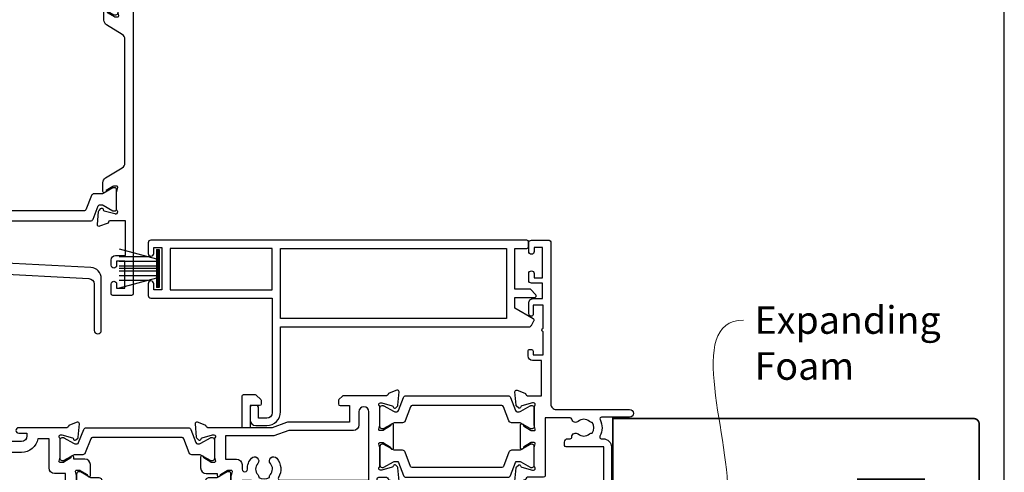
# Model space of a CAD drawing. Units: millimetres. Extents: x -348 to 1018, y -511 to 568.
# Drawn here: x 201 to 379, y -252 to -170 of the extents above; entities that cross this region are included whole.
import ezdxf
from ezdxf import colors
from ezdxf.entities.mleader import LeaderData, LeaderLine
from ezdxf.math import Vec2, Vec3

# ---------------------------------------------------------------- set-up
doc = ezdxf.new("R2010")
doc.units = ezdxf.units.MM
doc.header["$MEASUREMENT"] = 0
doc.layers.get('Defpoints').update_dxf_attribs({"color": 1})
for name, color, linetype in [('25030$0$APL Joinery', 2, 'Continuous'), ('25330$0$APL Joinery', 2, 'Continuous'), ('25766$0$APL Joinery', 2, 'Continuous'), ('25825$0$APL Joinery', 2, 'Continuous'), ('APL Joinery', 2, 'Continuous')]:
    doc.layers.add(name, color=color, linetype=linetype)
doc.styles.add('General notes', font='arial.ttf', dxfattribs={"height": 3.5})

# ---------------------------------------------------------------- blocks, each defined once
blk = doc.blocks.new('25030$0$19304')
at = {"layer": '25030$0$APL Joinery'}
blk.add_lwpolyline([(-1.000000000803965, 18.78284230692664), (-1.000000000803965, 20.59999959445377, -0.414213562373428), (-0.2000000008046925, 21.39999959445395), (1.499999999199673, 21.39999959445395), (1.499999999199673, 24.19999959445413), (-0.5000000008003269, 24.19999959445413, -0.414213562373095), (-1.000000000800327, 24.69999959445413), (-1.000000000800327, 25.94999959445413, -0.9999999999999999), (-8.003269158507464e-10, 25.94999959445413), (-8.003269158507464e-10, 25.19999959445413), (1.499999999199673, 25.19999959445413), (1.499999999199673, 30.69999959445413), (-8.003269158507464e-10, 30.69999959445413), (-8.003269158507464e-10, 29.94999959445413, -0.9999999999999999), (-1.000000000800327, 29.94999959445413), (-1.000000000800327, 31.4999995944534, -0.414213562373095), (-0.5000000008003269, 31.9999995944534), (2.699999999196763, 31.9999995944534, -0.4142135623624396), (2.999999999206949, 31.69999959445413), (2.999999999194614, 2.299999594433778, 0.4142135623732178), (3.999999999194614, 1.299999594433359), (17.29999241039721, 1.299999594433359, -0.9999999999999999), (17.29999241039721, -0.1000004055747468), (12.22490309851852, -0.1000004055629766, 0.5565231378831504), (11.95616117357423, -0.5333337388957737, -0.2426943449937561), (11.90888246884154, -3.558333738890163, 0.56680221774977), (12.17332632971934, -4.000000405557017), (12.49999999920274, -4.000000405556101, -0.4142135623739115), (13.99999999920695, -5.500000405556111), (13.99999999920695, -19.60000040556383), (23.29999999920622, -19.60000040556019, -0.9999999999999999), (23.29999999920622, -21.00000040556165), (21.62426406791712, -21.00000040556245, -0.1989123673810886), (21.41213203356531, -20.91213243991638), (21.1878679648502, -20.68786837120494, 0.198912367381832), (20.97573593049677, -20.60000040556384), (14.92425647911989, -20.60000040556379, 0.1989123673818114), (14.71212444476626, -20.68786837120547), (14.48786037605061, -20.91213243992073, -0.1989123673772421), (14.27572834169771, -21.00000040556165), (13.79999999919096, -21.00000040555801, -0.4142135623688355), (12.59999999920768, -19.80000040555728), (12.59999999920768, -5.500000405555816), (5.800007588015291, -5.500000405576245, -0.4142135623708751), (5.500007588016018, -5.200000405558782), (5.500007588016018, -4.600000405561701, -0.4142135623731027), (6.100007588016013, -4.0000004055617), (6.521651379864039, -4.000000405561714, 0.4253233383016616), (6.821437287742697, -3.688668616763433, -0.660804641753934), (7.986260697578501, -3.139279839387541, 0.380492860000354), (10.01373930081354, -3.139279839387562, -0.1991497413572711), (10.52044749247401, -2.963452231118382, 0.2901572235408403), (10.52044749247401, -1.036548579993354, -0.1991497413572303), (10.01373930081357, -0.8607209717241737, 0.3804928600005981), (7.986260697574863, -0.8607209717241666, -0.5909668624929372), (6.830210349618227, -0.4513321941731441, 0.3672537515988494), (6.534184328465102, -0.2000004055666409), (1.999999999207688, -0.2000004055666409), (1.999999999188447, -10.70000040553287, -0.4142135623724343), (1.699999999188435, -11.00000040553219), (-1.210087280811166, -11.00000040553219, 0.3613976322855981), (-1.505043640810072, -11.2452213429553, -0.2655138983291977), (-1.697393957816502, -11.4723500666143), (-3.097393957825233, -11.98190839459148, -0.5486187866276135), (-3.498858410239308, -11.67385388551265), (-3.290240568385315, -9.28934104190484, -0.176326980707447), (-3.203514193315613, -9.103355730373728), (-2.876776696095448, -8.776618233152654, -0.5773502691849971), (-2.458518544233783, -8.888690167178716), (-2.428632695155073, -9.000225674345707, 0.2679491924360674), (-2.251855999857042, -9.177002369643738), (-0.3381499650895137, -9.689778356215534, 0.06554346281568392), (-0.2605042515642424, -9.700000608324622), (-0.1000000008352515, -9.700000608354635, 0.688500258060962), (0.09999999923459768, -9.176393810628902, -0.2134217652350771), (-8.076028734649299e-10, -8.952787012996119), (-8.003269158507464e-10, -5.7381056044971, -0.06325422393009458), (0.009526248235516732, -5.663105604500011), (0.1936491665037749, -4.950000608352816, 0.4903143948354003), (-8.003269158507464e-10, -4.700000608353726), (-0.5156738038712945, -4.700000608353726, 0.1378721067459825), (-0.6719766934183724, -4.743935369172682), (-1.930971908674081, -5.512429330715527, -0.3611145255661746), (-2.034392513116444, -5.814681664588711), (-2.119747592842003, -5.866782627780772, -0.5855240683222342), (-2.500000000800327, -5.653394928457779), (-2.500000000803965, -1.546606085349772, -0.5855240683362605), (-2.119747592842003, -1.333218386032236), (-2.034392513116444, -1.385319349208835, -0.3611145255671405), (-1.930971908674081, -1.687571683082929), (-0.6719766934183724, -2.456065644625774, 0.1378721067459821), (-0.5156738038712945, -2.50000040544473), (-8.003269158507464e-10, -2.50000040544564, 0.4903143948367684), (0.1936491665037749, -2.25000040544473), (0.009526248235516732, -1.536895409298445, -0.06325422393009482), (-8.003269158507464e-10, -1.461895409301356), (-8.003269158507464e-10, 1.752785999196753, -0.2134217652393034), (0.09999999923459768, 1.976392796831355, 0.6885002580535261), (-0.1000000008352515, 2.499999594540718), (-0.2605042515678804, 2.499999594525256, 0.06554346281354553), (-0.3381499650858757, 2.489777342417078), (-2.251855999857042, 1.977001355846191, 0.2679491924384351), (-2.428632695147797, 1.800224660547251), (-2.458518544222869, 1.68868915338026, -0.5773502691897529), (-2.876776696095448, 1.576617219355107), (-3.203514193315613, 1.903354716574363, -0.1763269807084557), (-3.290240568378039, 2.089340028106385), (-3.498858410239308, 4.473852871713284, -0.5486187866145432), (-3.097393957825233, 4.781907380777561), (-1.697393957816502, 4.272349052816757, -0.2655138063281363), (-1.505043659642951, 4.04522043054822, 0.3613975351026275), (-1.210087318432073, 3.799999594456317), (1.299999999195308, 3.799999594456317), (1.299999999195308, 10.19999959445413), (-0.3000000008024983, 10.19999959445413, -0.414213562373095), (-1.100000000805409, 10.99999959445704), (-1.100000000805409, 11.89999959445132, -0.4142135623733427), (-0.8000000008024983, 12.19999959443958), (-0.5000000008065228, 12.19999959445413, -0.4142135623728723), (-0.2000000007966776, 11.89999959445122), (-0.2000000008039535, 11.19999959445413), (1.599999999191681, 11.19999959445413), (1.599999999191965, 15.35358943293669, -0.5773502691866735), (1.599999999191681, 16.0464097559714), (1.599999999191681, 20.19999959445413), (-0.2000000008039535, 20.19999959445413), (-0.2000000008039535, 18.49999959445431, -0.5176380902075765), (-0.6000000008117183, 18.21715688198019, -0.3178372451919975)], format="xyb", close=True, dxfattribs=at)
blk = doc.blocks.new('25030$0$9100372')
at = {"layer": '25030$0$APL Joinery', "color": 8}
blk.add_lwpolyline([(27.59999999999957, -2.100000000001564), (27.39358983848568, -2.100000000001445, -0.1316524975874481), (27.29358983848564, -2.073205080758325), (25.55076951545799, -1.066987298109297, 0.1316524975873786), (25.30076951545799, -1.000000000001525), (23.88650901760199, -1.000000000001536, -0.3105082534628075), (23.41971880435341, -0.6791839747742268), (22.4267798700598, 1.907510384862205, 0.3105082534628204), (22.1467057421106, 2.099999999998579), (5.853263540159887, 2.099999999998539, 0.3105082534628137), (5.573189412210738, 1.907510384862149), (4.580250477917261, -0.6791839747742053, -0.3105082534628212), (4.11346026466866, -1.000000000001536), (2.699230484541076, -1.00000000000152, 0.1316524975873785), (2.449230484541076, -1.066987298109297), (0.7064101615134035, -2.0732050807583, -0.131652497587463), (0.6064101615133808, -2.100000000001445), (0.4000000000004603, -2.100000000001558, -0.4142135623716298), (-4.689582056016661e-13, -1.699999999998625), (-4.405364961712621e-13, 1.699999999998624, -0.4142135623715966), (0.400000000001441, 2.099999999998459), (0.6064101615132671, 2.099999999998489, -0.1316524975874344), (0.7064101615132898, 2.073205080755485), (2.449230484540962, 1.066987298106302, 0.1316524975873727), (2.699230484540962, 0.9999999999984643), (3.090612326330458, 0.9999999999984768, 0.3105082534628139), (3.370686454279607, 1.19248961513486), (4.286852581566109, 3.579183974771291, -0.3105082534628137), (4.753642794814695, 3.899999999998517), (23.24631822363766, 3.899999999998641, -0.3105082534628203), (23.7131084368862, 3.57918397477131), (24.62927456417269, 1.192489615134831, 0.3105082534628368), (24.90934869212185, 0.9999999999984537), (25.3007695154581, 0.9999999999984643, 0.1316524975873727), (25.5507695154581, 1.066987298106303), (27.29358983848577, 2.073205080755485, -0.1316524975874183), (27.39358983848579, 2.099999999998478), (27.59999999999762, 2.099999999998459, -0.4142135623715966), (27.9999999999995, 1.699999999996577), (27.99999999999947, -1.699999999997602, -0.4142135623716307)], format="xyb", close=True, dxfattribs=at)
blk = doc.blocks.new('25030$0$19312')
at = {"layer": '25030$0$APL Joinery'}
for points in [[(-25.75000000002183, 9.299999797230194), (-25.75000000002183, 10.79999979727455, -0.414213562373095), (-20.75000000002183, 15.79999979727455), (-14.50000000003274, 15.79999979727546, 0.4142135623728286), (-12.50000000003274, 17.79999979727364), (-12.5000000000291, 22.49999979727619, 0.4142135623659915), (-12.80000000002838, 22.79999979727546), (-13.0000000000291, 22.79999979727546, 0.4142135623725622), (-14.0000000000291, 21.79999979727728), (-14.00000000003274, 18.79999979727364, -0.4142135623728286), (-15.00000000003274, 17.79999979727364), (-36.50000000002166, 17.79999979731303, 0.4142135623730945), (-37.50000000002166, 16.79999979727301), (-37.50000000002166, 16.79999979727301), (-57.99999999982793, 16.79999979724107, 0.414213562374531), (-60.49999999982401, 14.29999979722493), (-60.49999999981884, 13.4999997972409), (-62.29999999981447, 13.4999997972409), (-62.29999999981476, 17.65358963572346, 0.5773502691867565), (-62.29999999981447, 18.34640995875817), (-62.29999999981447, 22.49999979724089), (-60.49999999981884, 22.49999979724089), (-60.49999999982612, 21.7999997972439, 0.4142135623727967), (-60.19999999981593, 21.49999979724089), (-59.89999999982064, 21.49999979725544, 0.4142135623733726), (-59.59999999981738, 21.7999997972438), (-59.59999999981738, 22.49999979724089, 0.414213562373095), (-60.59999999981738, 23.49999979724089), (-62.20000000001528, 23.49999979724089), (-62.20000000001528, 35.99999979723725), (-49.00000000079308, 35.99999979723725), (-49.00000000079308, 26.69999979724157, 0.4142135623730638), (-47.8000000007932, 25.49999979724157), (-47.30000000079309, 25.49999979724151, 0.4142135623731299), (-47.00000000079308, 25.79999979724153), (-47.00000000079308, 25.99999979724161, 0.9999999999999293), (-47.00000000079308, 26.59999979724162), (-47.00000000079308, 27.29999979724163), (-45.50000000079308, 27.29999979724163, 0.414213562373095), (-45.00000000079308, 27.79999979724163), (-45.00000000079308, 29.89999979724308, 0.9999999999999999), (-46.00000000079308, 29.89999979724308), (-46.00000000079308, 28.79999979724454), (-47.50000000079308, 28.7999997972409), (-47.50000000079308, 36.49999979723071), (-46.00000000079308, 36.49999979723435), (-46.00000000079308, 35.39999979724308, 0.9999999999999999), (-45.00000000079308, 35.39999979724308), (-45.00000000079308, 37.29999979723726, 0.414213562373095), (-45.50000000079308, 37.79999979723726), (-63.70000000001454, 37.79999979723728, 0.414213562373043), (-64.00000000001455, 37.49999979723799), (-64.00000000002183, 10.79999979723362, 1), (-62.00000000002183, 10.79999979723362), (-62.00000000002183, 11.79999979723453), (-57.74999999981884, 11.79999979723362, 0.9999999999999999), (-57.74999999981884, 12.79999979723362), (-58.49999999981884, 12.79999979723362), (-58.49999999981884, 14.29999979723362), (-52.99999999981884, 14.29999979723362), (-52.99999999981884, 12.79999979723362), (-53.74999999981884, 12.79999979723362, 0.9999999999999999), (-53.74999999981884, 11.79999979723362), (-52.24999999981884, 11.79999979723362, 0.414213562373095), (-51.74999999981884, 12.29999979723362), (-51.74999999981884, 14.29999979723453), (-30.75000000002547, 14.29999979723362, -0.414213562373095), (-28.75000000002547, 12.29999979723362), (-28.75000000002547, 9.299999797230237)], [(2.499999999984595, -37.7000002027612), (0.6999999999844135, -37.7000002027612), (0.6999999999909505, -42.70000020276113), (0.6999999999909505, -44.90000020276701, 0.4142135623730984), (0.9999999999860734, -45.20000020276149), (3.699999999991689, -45.20000020276628, 0.4142135623659913), (3.999999999998238, -44.90000020276701), (3.999999999990962, -43.50000020276556, 0.5773502691891621), (3.549999999997851, -43.24019258163381), (2.499999999990962, -43.84641036428501), (2.499999999990962, -42.70000020276111), (2.499999999990962, -37.70000020276128), (2.499999999990962, -10.50000040553186, -0.4142135623730985), (2.799999999990945, -10.20000040553186), (4.210087317667785, -10.20000040553186, -0.3613975351254105), (4.505043658835348, -10.44522124156556, 0.2655138063382632), (4.697393957016175, -10.67234986384046), (6.097393957024906, -11.18190819180946, 0.5486187866413931), (6.498858409438981, -10.87385368273881), (6.290240567584988, -8.48934083913828, 0.1763269807069549), (6.20351419250801, -8.30335552759989), (5.876776695295121, -7.976618030379726, 0.5773502691844572), (5.45851854342618, -8.088689964404871), (5.428632694347471, -8.200225471571862, -0.267949192440936), (5.251855999056716, -8.377002166869893), (3.338149964285549, -8.88977815344169, -0.06554346281609046), (3.260504250763915, -8.900000405550777), (3.100000000034925, -8.900000405579881, -0.6885002580334877), (2.899999999957799, -8.376393607855967, 0.2134217652471661), (3, -8.152786810222274), (3, -4.938105401730539, 0.0632542239299979), (2.990473750964156, -4.863105401726173), (2.806350832688622, -4.150000405587164, -0.4903143948407715), (3, -3.900000405572605), (3.515673803070968, -3.900000405587164, -0.137872106744573), (3.671976692618045, -3.943935166398845), (4.930971907866478, -4.712429127941689, 0.3611145255661727), (5.034392512308841, -5.014681461814867), (5.1197475920344, -5.066782425000561, 0.5855240683504339), (5.5, -4.853394725696674), (5.5, -2.900000405614932, 0.4142135623648288), (4.500000000028223, -1.900000405614932), (2.5, -1.900000405530278), (2.5, -1.546605882584295, 0.5855240683288321), (2.1197475920344, -1.333218183266759), (2.034392512308841, -1.385319146444267, 0.3611145255661753), (1.930971907866478, -1.687571480317452), (0.6719766926180455, -2.456065441861213, -0.1378721067423648), (0.5156738030709676, -2.50000020267926), (0, -2.500000202686529, -0.4903143948102731), (-0.1936491673113778, -2.250000202679253), (-0.009526249035843648, -1.536895206525692, 0.06325422393330839), (0, -1.461895206535878), (0, 1.75278620196314, 0.2134217652395979), (-0.1000000000349246, 1.976392999604109, -0.6885002580468196), (0.1000000000349246, 2.499999797298919), (0.2605042507639155, 2.499999797298919, -0.06554346281053215), (0.3381499642855488, 2.489777545182555), (2.251855999056716, 1.977001558610759, -0.2679491924360682), (2.428632694354746, 1.800224863312728), (2.458518543429818, 1.688689356146647, 0.5773502692099555), (2.876776695295121, 1.576617422113308), (3.20351419250801, 1.90335491934075, 0.1763269807122255), (3.290240567577712, 2.089340230871862), (3.498858409438981, 4.473853074479671, 0.5486187866413931), (3.097393957024906, 4.781907583550314), (1.697393957016175, 4.272349255574049, 0.2655135809991001), (1.505043790907735, 4.045220865692983, -0.3613973692151571), (1.210087481894192, 3.800000202790869), (-7.500000000538364, 3.800000202782186, 0.9999999999995736), (-7.500000000537938, 2.800000202781902), (-6.000000000633008, 2.800000202781881), (-6.000000000633008, 2.300000202778946, -0.4142135623713552), (-7.000000000628347, 1.300000202777639), (-9.999999787259299, 1.300000202763655, 0.4142135623717527), (-10.99999978725464, 0.3000002027637123), (-10.99999978725464, -0.7000002027872227), (-25.75000000002183, -0.700000202737904), (-25.75000000002177, 9.299999797230164), (-28.75000000002541, 9.299999797230164), (-28.75000000002541, -0.7000002027698358), (-25.75000000002177, -0.7000002027698358)], [(-28.75000000002547, -0.7000002027698642), (-28.75000000002547, -1.200000202770013), (-63.70000000001454, -1.200000202770013, 0.4142135623730828), (-64.00000000001455, -1.500000202770018), (-64.00000000001455, -29.20000020276638, 0.414213562373095), (-63.00000000001455, -30.20000020276638), (-54.30000000001382, -30.20000020276638, 0.4142135623708753), (-54.00000000001455, -29.90000020276347), (-54.00000000001455, -29.00000020276929, 0.4142135623717631), (-54.30000000001382, -28.70000020276638), (-54.64244422627905, -28.70000020277097, -0.5817160700798201), (-54.9002688073715, -28.24661674412381, 0.2915378514200631), (-55.00000000001455, -24.99687806973566), (-55.00000000001455, -14.70000020278867, -0.4142135623726622), (-54.50000000001529, -14.20000020278867), (-27.26190128607237, -14.20000020274814, 0.1633121890208065), (-26.30000000001453, -16.06643211597932), (-26.30000000001451, -16.9000002027372, 0.414213562373095), (-26.00000000001452, -17.2000002027372), (-20.80000000001198, -17.2000002027372, 0.4142135623722069), (-20.5000000000127, -16.90000020273929), (-20.5000000000127, -16.0000002027392, 0.4142135623668794), (-20.80000000001198, -15.70000020273947), (-21.90782302761542, -15.70000020273947, 0.842927553728062), (-22.98626069839699, -14.83927963657208, -0.3804928600002065), (-25.01373930163206, -14.83927963657208, 0.1991497413568776), (-25.52044749329249, -14.66345202830244, -0.2901572235407348), (-25.52044749329249, -12.7365483771765, 0.1991497413571305), (-25.01373930163206, -12.56072076890869, -0.3804928600002055), (-22.98626069839699, -12.56072076890869, 0.7199888986086059), (-21.83462971721582, -11.90000020240097), (-17.70000000000798, -11.90000020240097, 0.4142135623730953), (-17.4000000000087, -11.60000020240079), (-17.40000000000776, -10.90000020240097), (-0.03487823688112712, -9.685712598494263, -0.4348123749609407), (0.4999999999909619, -10.18449462362418), (0.4999999999909619, -20.20000020275901), (-2.400000000009072, -20.20000020275901, 0.4142135623731089), (-2.700000000009027, -20.500000202759), (-2.700000000009027, -23.40000020275901, 0.4142135623731122), (-2.400000000009072, -23.700000202759), (-1.800000000009049, -23.70000020275901, 0.4142135623730779), (-1.500000000009038, -23.40000020275901), (-1.500000000009038, -21.70000020275901), (0.6999999999909505, -21.70000020275901), (0.6999999999909505, -37.70000020276091)]]:
    blk.add_lwpolyline(points, format="xyb", dxfattribs=at)
for points in [[(-2, -3.500000202770018), (-2, 1.800000202785135), (-4.04196010908214, 1.800000202785135, -0.3659773818636572), (-7.000000000634316, -0.699999797222354), (-8.999999787254637, -0.699999797222354), (-8.999999787254637, -1.700000202767868, -0.414213562373095), (-9.999999787254637, -2.700000202767868), (-26.75000000002547, -2.700000202767868, 0.414213562373095), (-27.75000000002547, -3.700000202767868), (-27.75000000002547, -12.20000020275204), (-27.27261363478283, -12.20000020275025, -0.2932527546097161), (-24.00000000001452, -10.10000020240096), (-19.01245154966747, -10.10000020240097, -0.2661364289941502), (-17.52556165274723, -9.104384911933295), (-0.8604870525189767, -7.939049374338182, 0.3939104756149359), (0.999999999992724, -5.943921273818532), (0.999999999992724, -4.500000202770018), (-1, -4.500000202770018, -0.414213562373095)], [(-62.20000000001528, -16.70000020276716), (-60.70000000001599, -16.70000020276638, -0.4142135623725955), (-59.90000000001308, -17.50000020276929), (-59.90000000001308, -18.40000020276347, -0.4142135623690992), (-60.20000000001599, -18.70000020275182), (-60.50000000001526, -18.70000020276638, -0.4142135623682114), (-60.80000000002181, -18.40000020276347), (-60.80000000001453, -17.70000020276638), (-62.60000000001526, -17.70000020276638), (-62.60000000001526, -22.85359004125244, -0.577350269189334), (-62.60000000001523, -23.54641036428023), (-62.60000000001526, -28.70000020276638), (-60.35756479325261, -28.69999822595529, 0.5817193191143427), (-60.09973666337572, -28.24661512883653, -0.09606773217127167), (-60.48939732144459, -27.16274057773455, -0.6712245037744413), (-60.48939732144436, -26.23725982779538, -0.1403274145950299), (-59.79159158656825, -24.72535263916006, -0.9999999999999963), (-58.6552651800115, -25.70451672028719, 0.3759457950181934), (-58.63927943384624, -27.7137395043857, -0.1991497413575899), (-58.46345182557707, -28.2204476960498, 0.290157223542042), (-56.53654817445204, -28.22044769604977, -0.1991497413577332), (-56.36072056618286, -27.71373950438574, 0.3872585461761592), (-56.38494623657525, -25.65967328076068, -0.1899208313080181), (-56.6000000000175, -25.11392801020193), (-56.60000000001162, -14.40000020276592, -0.4142135623727559), (-54.60000000001281, -12.40000020276704), (-29.75000000002547, -12.40000020275399), (-29.75000000002547, -3.700000202770198), (-62.20000000001528, -3.700000202770198)]]:
    blk.add_lwpolyline(points, format="xyb", close=True, dxfattribs=at)
blk.add_lwpolyline([(0.6999999999844135, -42.7000002027612), (2.499999999984595, -42.7000002027612)], dxfattribs=at)
blk = doc.blocks.new('25030$0$19311')
at = {"layer": '25030$0$APL Joinery'}
blk.add_lwpolyline([(-25.00000000001455, -2.000000000000174), (-31.21008731765323, -2.000000000000174, -0.3613975351040442), (-31.50504365886445, -1.754779163908271, 0.2655138063270779), (-31.697393957038, -1.527650541640643), (-33.09739395704673, -1.01809221367893, 0.5486187866161988), (-33.49885840946081, -1.326146722742298), (-33.29024056759954, -3.710659566350106, 0.176326980709839), (-33.20351419253711, -3.896644877881219), (-32.87677669531695, -4.223382375101384, 0.5773502691915408), (-32.45851854344801, -4.111310441076231), (-32.4286326943693, -3.99977493390924, -0.2679491924405997), (-32.25185599907854, -3.822998238611209), (-30.33814996430738, -3.310222252039413, -0.06554346281461498), (-30.26050425078574, -3.299999999930325), (-30.10000000005675, -3.299999999915773, -0.6885002580535254), (-29.8999999999869, -3.823606797625136, 0.213421765238774), (-30.00000000002183, -4.047213595258828), (-30.00000000002183, -7.261895003757846, 0.06325422393010585), (-29.99047375098598, -7.336895003754936), (-29.80635083271773, -8.049999999901221, -0.4903143948347184), (-30.00000000002183, -8.299999999901221), (-30.5156738030928, -8.299999999901221, -0.1378721067455805), (-30.67197669263987, -8.256065239082265), (-31.93097190789558, -7.48757127753942, 0.3611145255661746), (-32.03439251233794, -7.185318943666235), (-32.1197475920635, -7.133217980488727, 0.5855240683339484), (-32.50000000002183, -7.346605679806263), (-32.50000000002183, -9.299999999901221, 0.414213562373095), (-31.50000000002183, -10.29999999990122), (-29.50000000002183, -10.29999999990122), (-29.50000000002183, -10.65339432012133, 0.5855240683219277), (-29.1197475920635, -10.86678201945341), (-29.03439251233794, -10.81468105626135, 0.3611145255661793), (-28.93097190789558, -10.51242872238817), (-27.67197669263987, -9.743934760845324, -0.1378721067455805), (-27.5156738030928, -9.700000000026368), (-27.00000000002183, -9.700000000026368, -0.4903143948347184), (-26.80635083271773, -9.950000000026368), (-26.99047375098598, -10.66310499617265, 0.06325422393010585), (-27.00000000002183, -10.73810499616974), (-27.0000000000291, -13.95278640466876, 0.2134217652359997), (-26.8999999999869, -14.17639320230245, -0.688500258060222), (-27.10000000005675, -14.70000000002637), (-27.26050425078574, -14.69999999999726, -0.06554346281619058), (-27.33814996430738, -14.68977774788818), (-29.25185599907854, -14.17700176131638, -0.2679491924360674), (-29.42863269437657, -14.00022506601835), (-29.45851854345528, -13.88868955885136, 0.5773502691858454), (-29.87677669531695, -13.7766176248262), (-30.20351419253711, -14.10335512204637, 0.176326980707447), (-30.29024056760682, -14.28934043357748), (-30.49885840946081, -16.67385327718529, 0.5486187866246627), (-30.09739395704673, -16.98190778626321), (-28.697393957038, -16.47234945828695, 0.2655138063210475), (-28.50504365886445, -16.24522083603387, -0.3613975351233046), (-28.21008731769689, -16.00000000000017), (-25.99999900018702, -16.00000000000017, 0.414213562373095), (-24.99999900018702, -15.00000000000017), (-24.99999900018702, -11.50000000000017), (-23.30000000001564, -11.50000000000017), (-23.30000000001564, -12.69999999999999, 0.4142135623730949), (-23.00000000001637, -13.00000000000017), (-2, -13.00000000000017), (-2, -15.25000000000017, 0.9999999999999999), (-0.5, -15.25000000000017), (-0.5, -11.30000020276083, -0.41421356237273), (-0.1999999999989086, -11.0000002027611), (1.210087317667785, -11.00000020275928, -0.361397535125404), (1.505043658835348, -11.24522103879298, 0.2655138063377386), (1.697393957016175, -11.47234966106788), (3.097393957024906, -11.98190798903687, 0.5486187866387848), (3.498858409438981, -11.67385347996623), (3.290240567584988, -9.289340636365697, 0.1763269807067293), (3.20351419250801, -9.103355324827309), (2.876776695295121, -8.776617827607144, 0.5773502691845891), (2.45851854342618, -8.888689761632296), (2.428632694347471, -9.000225268799287, -0.2679491924395581), (2.251855999056716, -9.177001964097318), (0.3381499642855488, -9.689777950669114, -0.06554346281619772), (0.2605042507639155, -9.700000202778202), (0.1000000000349246, -9.700000202807306, -0.6885002580527946), (-0.1000000000422006, -9.176393405083392, 0.2134217652411306), (0, -8.9527866074497), (0, -5.738105198957957, 0.0632542239299979), (-0.009526249035843648, -5.663105198953591), (-0.1936491673113778, -4.950000202814582, -0.4903143948407709), (0, -4.70000020280003), (0.5156738030709677, -4.700000202814582, -0.13787210674417), (0.6719766926180455, -4.743934963626263), (1.930971907866478, -5.512428925169107, 0.3611145255661748), (2.034392512308841, -5.814681259042292), (2.1197475920344, -5.866782222227076, 0.5855240683603511), (2.5, -5.653394522932278), (2.5, -1.546605679803353, 0.5855240683269799), (2.1197475920344, -1.333217980485816), (2.034392512308841, -1.385318943663325, 0.3611145255661741), (1.930971907866478, -1.687571277536509), (0.6719766926180453, -2.456065239079354, -0.137872106742363), (0.5156738030709676, -2.499999999898311), (-1.033530766335485e-16, -2.499999999905587, -0.4903143948102618), (-0.1936491673113778, -2.249999999898311), (-0.009526249035843648, -1.53689500374475, 0.06325422393333091), (0, -1.461895003754936), (0, 1.752786404744082, 0.2134217652390743), (-0.1000000000349245, 1.976393202385051, -0.6885002580475533), (0.1000000000349246, 2.500000000079861), (0.2605042507639155, 2.500000000079861, -0.06554346281043141), (0.3381499642855488, 2.489777747963497), (2.251855999056716, 1.977001761391701, -0.2679491924360672), (2.428632694354746, 1.80022506609367), (2.45851854342618, 1.688689558926679, 0.5773502692101813), (2.876776695295121, 1.576617624894251), (3.20351419250801, 1.903355122121692, 0.1763269807122259), (3.290240567577712, 2.089340433652804), (3.498858409438981, 4.473853277260613, 0.5486187866387684), (3.097393957024906, 4.781907786331256), (1.697393957016175, 4.272349458354991, 0.2655137649954823), (1.505043753246355, 4.045220865688687, -0.3613975635426673), (1.210087406570892, 3.800000000000008), (-6.575735931299278, 3.800000000000008, 0.1989123673802135), (-6.787867965656915, 3.712132034353825), (-7.412132034369279, 3.087867965641461, 0.1989123673815404), (-7.500000000014552, 2.875735931287462), (-7.500000000021828, 2.299999999999098, 0.4142135623677674), (-7.200000000011642, 1.999999999999826), (-5.500000000014552, 1.999999999999826), (-5.500000000014552, -1.000000000000174), (-16.57619559988598, -1.000000000000174, 0.08748866352636334), (-16.91821574319692, -1.060307379195539), (-19.50000000001455, -1.999999999980165), (-23.50000000001455, -1.999999999980165)], format="xyb", dxfattribs=at)
for points in [[(-25.00000000001455, -2.000000000000174), (-25.00000000001455, 3.700000000000554, -0.4142135623695433), (-24.70000000001164, 3.999999999999826), (-22.62426406871236, 3.999999999999825, -0.1989123673816083), (-22.41213203435473, 3.912132034354553), (-21.58786796565255, 3.0878679656451, -0.1989123673795418), (-21.50000000000728, 2.875735931287462), (-21.50000000001455, 2.299999999999098, -0.4142135623695433), (-21.80000000001746, 1.999999999999826), (-23.50000000001455, 1.999999999999826), (-23.50000000001455, -1.999999999980165)], [(-24.02498087905769, -9.510755530053476, -0.1806264747522015), (-23.29159158656694, -7.525352436389941, -0.9999999999999997), (-22.15526518001388, -8.504516517515814, 0.3759457950182128), (-22.13927943384806, -10.51373930160998, -0.1991497413574895), (-21.96345182557889, -11.02044749327405, 0.2901572235407349), (-20.03654817445204, -11.02044749327405, -0.1991497413574895), (-19.86072056618286, -10.51373930160998, 0.375945795017899), (-19.84473482001704, -8.504516517517178, -0.9999999999999997), (-18.70840841346217, -7.525352436392215, -0.3225105723114643), (-18.40026880737605, -11.04661654135288, 0.5817160700755444), (-18.1424442262869, -11.50000000000017), (-2, -11.50000000000017), (-2, 0.8999999999921862, 0.999999999999999), (-3.800000000013824, 0.8999999999921862), (-3.800000000013824, -1.500000000000174, -0.414213562373095), (-4.800000000013824, -2.500000000000174), (-16.48803210956794, -2.500000000000174), (-19.23550952894948, -3.499999999980165), (-28.00000000002183, -3.499999999980165), (-28.00000000002183, -7.700000000026368), (-26.00000000001273, -7.700000000026368, -0.414213562373095), (-25.00000000001273, -8.700000000026368), (-25.00000000001273, -9.512488898749499, 1.001779359430623)]]:
    blk.add_lwpolyline(points, format="xyb", close=True, dxfattribs=at)
blk = doc.blocks.new('25030')
at = {"layer": '25030$0$APL Joinery'}
for name, p in [('25030$0$19312', (-3.99999999984388, 20.20000040560008)), ('25030$0$19304', (82.00000000098089, 26.00000040560026)), ('25030$0$19311', (54.00000000017744, 26.00000040560016)), ('25030$0$9100372', (54.00000000017744, 25.90000040560159)), ('25030$0$9100372', (-3.99999999984388, 20.10000060838809))]:
    blk.add_blockref(name, p, dxfattribs=at)
at = {"layer": '25030$0$APL Joinery', "xscale": -1, "rotation": 180}
for p in [(54.00000000017744, 18.90000000006655), (-0.9999999998438796, 13.90000040559867)]:
    blk.add_blockref('25030$0$9100372', p, dxfattribs=at)
blk = doc.blocks.new('9010334')
at = {"layer": 'APL Joinery', "color": 252}
for p, q in [((-7.75, 3.557214207424928), (-1, 1.748557158514927)), ((-2.460884572679788, 2.139999999999532), (-7.750000000000001, 2.139999999999531)), ((-1, 3.449999999999932), (-1, -3.449999999999932)), ((-1, 3.449999999999932), (-0.5, 3.449999999999932)), ((-0.75, 3.449999999999932), (-0.75, -3.449999999999932)), ((-0.5, 3.449999999999932), (-0.5, -3.449999999999932)), ((-1, 1.299999999999613), (-7.75, 1.299999999999614)), ((-1, 0.4599999999999227), (-7.75, 0.4599999999995223)), ((-1, -0.4600000000001501), (-7.75, -0.4600000000005504)), ((-1, -1.300000000000296), (-7.75, -1.300000000000296)), ((-1, -1.748557158515155), (-7.75, -3.557214207425956)), ((-2.460884572680698, -2.140000000000214), (-7.75, -2.140000000000214)), ((-0.5, -3.449999999999932), (-1, -3.449999999999932))]:
    blk.add_line(p, q, dxfattribs=at)
at = {"layer": 'APL Joinery', "color": 7}
blk.add_line((-1, 0), (-7.750000000000001, 0), dxfattribs=at)
blk = doc.blocks.new('25766')
at = {"layer": '25766$0$APL Joinery'}
blk.add_lwpolyline([(51.3499999960768, 19.75980762112522), (47.99999999606734, 21.69393102290996), (47.99999999606734, 23.60000020277221), (51.59999999605861, 23.60000020277221, 0.6681786379185174), (51.81213203041625, 24.11213223712912), (50.82426406476952, 25.10000020277221), (47.99999999606734, 25.10000020277585), (47.99999999606734, 32.49999999998727), (50.19999999606443, 32.49999999998727, 0.4142135623704312), (50.49999999606734, 32.79999999998654), (50.49999999606734, 33.69999999998799, 0.4142135623659915), (50.19999999607171, 33.99999999999091), (-18.00000000399086, 33.99999999998727, 0.414213562373095), (-18.50000000399086, 33.49999999998727), (-18.50000000399086, 31.59999999999309, 0.9999999999999999), (-17.50000000399086, 31.59999999999309), (-17.50000000399086, 32.69999999998436), (-16.00000000399086, 32.69999999998072), (-16.00000000399086, 24.99999999999091), (-17.50000000399086, 24.99999999999454), (-17.50000000399086, 26.09999999999309, 0.9999999999999999), (-18.50000000399086, 26.09999999999309), (-18.50000000399086, 23.99999999999091, 0.414213562373095), (-18.00000000399086, 23.49999999999091), (3.999999996103725, 23.49999999999091), (3.999999996103725, 2.700000202761657, -0.414213562373095), (2.999999996103725, 1.700000202761657), (1.499999996176484, 1.700000202759838), (1.499999996176484, 3.700000202761657, 0.4142135623659915), (1.199999996177212, 4.000000202768206), (0.2999999961757567, 4.00000020276093, 0.4142135623695432), (-3.819877747446299e-09, 3.700000202759838), (-3.82351572625339e-09, 1.400000202760566, 0.414213562373095), (0.9999999961764843, 0.400000202760566), (2.999999996100087, 0.400000202760566, 0.414213562373095), (5.499999996100087, 2.900000202760566), (5.499999996100087, 18.299999999992), (50.56491469997127, 18.29999999999018, 0.2679491924312516), (50.9979274018624, 18.54999999999018), (51.45980761721148, 19.34999999998945, 0.4142135623733448)], format="xyb", close=True, dxfattribs=at)
for points in [[(-14.50000000399086, 24.99999999999091), (3.999999996103725, 24.99999999999091), (3.999999996103725, 32.49999999998727), (-14.50000000399086, 32.49999999998727)], [(46.49999999606734, 32.49999999998727), (46.49999999607098, 19.79999999999018), (5.499999996103725, 19.79999999998836), (5.499999996100087, 32.49999999998727)]]:
    blk.add_lwpolyline(points, close=True, dxfattribs=at)
blk = doc.blocks.new('25825')
at = {"layer": '25825$0$APL Joinery'}
blk.add_lwpolyline([(54.5, -5.850000000119756), (54.49999999999272, 3.536000591570634, 0.398959545973491), (52.60467191247881, 5.533259661077615), (31.30384187122399, 6.649588860426526, 0.4091108014297094), (30.98887186926731, 6.370926942122175), (30.05144665157422, -7.034878236875805, -0.3939104756196055), (29.5526646264334, -7.500000000001158), (27.44733537355205, -7.49999999999752, -0.3939104756256109), (26.94855334842578, -7.034878236875805), (26.01112813071813, 6.370926942122175, 0.4091108014313858), (25.69615812876145, 6.649588860426526), (12.39532808751392, 5.952521895342876, 0.3989595459739521), (10.5, 3.955262825832257), (10.5, -2.499999999966597, -0.414213562373095), (9.5, -3.499999999966597), (4.69999999999709, -3.499999999966597, -0.4142135623732724), (1.69999999999709, -0.5000000000011582), (1.69999999999709, -0.5000000000011582, 0.414213562373095), (1.400000000001455, -0.2000000000018858), (0.8000000000029104, -0.2000000000000668, 0.4142135623713191), (0.5, -0.4999999999665974, 0.2849150464553731), (3.000000000203727, -4.531128874217096), (3.000000000203727, -4.699999999965506, 0.4142135623713192), (3.300000000206637, -4.999999999966597), (11, -4.999999999964778), (11, -8.749999999972054, 1.000000000015764), (12.49999999998545, -8.74999999999934), (12.5, 3.006298259119582, -0.3989595459736747), (13.44766404375696, 4.004927793873073), (23.1511836624486, 4.513467708317627, -0.4091108014272814), (24.20108366895147, 3.584594647307974), (25.05099869408878, -8.569756473748633, 0.3939104756155495), (26.04856274434133, -9.500000000004796), (30.35000000000582, -9.500000000001158, 0.655704777443846), (32.17802149578347, -5.294615172194675), (32.79891633104126, 3.584594647307974, -0.4091108014272813), (33.84881633754412, 4.513467708317627), (52.25233595624741, 3.548980114109078, -0.3989595459738305), (53.19999999999709, 2.550350579353768), (53.19999999999709, -5.850000000119756, 0.9999999999999999)], format="xyb", close=True, dxfattribs=at)
blk = doc.blocks.new('25330$0$19333')
at = {"layer": '25330$0$APL Joinery'}
for points in [[(7.016782307870244, -7.914213562331156), (7.016782307877293, -27.78578643771505, -0.198912367379216), (6.6653104452962, -28.63431457512729), (2.316782307932044, -32.98284271250657), (2.316782307932044, -34.15339432018459, -0.5855240683319594), (1.936529899966445, -34.36678201950031), (1.851174820240885, -34.31468105631734, -0.3611145255661787), (1.747754215798523, -34.01242872244416), (0.4887590005500897, -33.24393476090131, 0.1378721067451275), (0.3324561110030118, -33.20000000008054), (-0.1832176920679558, -33.20000000008235, 0.4903143948243771), (-0.3768668593793336, -33.45000000008235), (-0.1927439411037994, -34.16310499622864, -0.06325422393085506), (-0.1832176920679558, -34.23810499622573), (-0.1832176920679558, -37.45278640472475, -0.2134217652358688), (-0.2832176921101563, -37.67639320235844, 0.6885002580624605), (-0.0832176920330312, -38.2000000000678), (0.07728655870323564, -38.20000000005325, 0.06554346281207737), (0.154932272217593, -38.18977774794416), (2.06863830698876, -37.67700176137237, 0.2679491924312878), (2.245415002279515, -37.50022506607434), (2.275300851354586, -37.38868955890734, -0.5773502691917806), (2.693559003227165, -37.27661762488219), (3.020296500440054, -37.60335512210236, -0.1763269807052829), (3.107022875517032, -37.78934043363347), (3.315640717371025, -40.17385327724128, -0.5486187866201084), (2.91417626495695, -40.48190778631192), (1.514176264948219, -39.97234945834293, -0.2655138063224441), (1.321825966763754, -39.74522083608258, 0.3613975351174953), (1.026869625599829, -39.50000000004525), (-1.883217692174185, -39.50000000004525, -0.4142135623730958), (-2.183217692173457, -39.20000000004597), (-2.183217692173457, -36.50000000004525), (-9.483217692059952, -36.50000000004525, -0.414213562373095), (-9.983217692059952, -36.00000000004525), (-9.983217692059952, -21.80000000009181), (-23.08321769238592, -21.80000000009181), (-23.08321769171289, -45.80000000004816), (-21.58321769201848, -45.80000000004816, -0.4142135623643959), (-20.78321769201921, -46.60000000002378), (-20.7832176919901, -47.55000000004816, -0.9999999999999999), (-21.7832176919901, -47.55000000004816), (-21.7832176919901, -46.80000000004816), (-23.28321769199374, -46.80000000004816), (-23.28321769199374, -51.70000000004961), (-21.7832176919901, -51.70000000004961), (-21.7832176919901, -50.95000000004961, -0.9999999999999999), (-20.78321769210288, -50.95000000004961), (-20.78321769210288, -52.70000000004416, -0.4142135623695433), (-21.08321769210579, -53.00000000004343), (-24.48321769206359, -53.00000000004889, -0.414213562373095), (-24.7832176920665, -52.70000000004597), (-24.78321769207014, 3.699999999948204, -0.4142135623677674), (-24.48321769207087, 3.999999999947477), (-22.60748176077959, 3.999999999958391, -0.1989123673796577), (-22.39534972642195, 3.912132034313117), (-21.5710856577125, 3.087867965603664, -0.1989123673770468), (-21.4832176920745, 2.875735931246027), (-21.48321769206723, 2.299999999961301, -0.4142135623873024), (-21.78321769206286, 1.999999999965667), (-23.2832176920665, 1.999999999958391), (-23.2832176920665, -2.000000000034333), (-9.983217692070866, -2.000000000034333), (-9.983217692070866, -1.300000000039063, -0.4142135623677674), (-9.683217692071594, -1.000000000037971), (-1.98321769206359, -1.000000000036152), (-1.983217692074504, 1.999999999951115), (-7.183217692071594, 1.999999999958391, -0.414213562373095), (-7.483217692074504, 2.299999999961301), (-7.483217692067228, 2.875735931246027, -0.198912367379658), (-7.395349726421955, 3.087867965603664), (-6.771085657716867, 3.712132034316028, -0.1989123673796576), (-6.55895362335923, 3.799999999959482), (1.226869625600557, 3.799999999990405, 0.361397535115302), (1.52182596676812, 4.045220836016824, -0.2655138063257425), (1.714176264941671, 4.272349458282633), (3.114176264950402, 4.781907786238889, -0.5486187866134389), (3.515640717349925, 4.473853277175522), (3.307022875510484, 2.089340433567713, -0.1763269807100621), (3.220296500433506, 1.903355122036601), (2.893559003220616, 1.576617624823712, -0.5773502692001906), (2.475300851355314, 1.688689558841588), (2.445415002280242, 1.800225066008579, 0.2679491924360672), (2.268638306982211, 1.97700176130661), (0.3549322722110446, 2.489777747878406, 0.06554346281654816), (0.2772865586894113, 2.49999999999477), (0.1167823079604204, 2.500000000009322, 0.6885002580550119), (-0.08321769210942875, 1.976393202298141, -0.213421765239098), (0.01678230792549584, 1.752786404651715), (0.01678230792549584, -1.461895003840027, -0.0632542239308548), (0.007256058889652195, -1.536895003837117), (-0.176866859385882, -2.249999999976126, 0.4903143948325775), (0.01678230792549584, -2.499999999983402), (0.5324561109964634, -2.499999999976126, 0.1378721067420086), (0.6887590005435413, -2.456065239158988), (1.947754215791974, -1.687571277621601, -0.3611145255661795), (2.051174820234337, -1.385318943748416), (2.136529899963534, -1.333217980563631, -0.5855240683306862), (2.516782307929134, -1.546605679881168), (2.516782307926178, -2.917157287528028), (6.665310445296427, -7.065685424909475, -0.1989123673789856)], [(-23.28321769207378, -3.500000000034333), (-9.823790565994386, -3.500000000032514, -0.5422565235252746), (-9.549463932143226, -3.921428571462229, 0.3061762619757559), (-8.778354101311379, -8.219781692339666, 1.000000000000724), (-7.488291143191418, -6.964497834354688, -0.406261668987088), (-7.488144237136112, -4.035351204632889, 0.1147835068328094), (-7.27731299057541, -3.686224478087524, -0.2021099183133507), (-7.023125698938202, -3.392610302523963, -0.2333262151505233), (-4.943098305760032, -3.392714622539415, -0.2021099183140258), (-4.688940466780878, -3.686354293231261, 0.1147835068334105), (-4.47814424092121, -4.035502165737626, -0.4062616689872687), (-4.478291146976517, -6.964648795463063, 1.000000000000039), (-3.188354108332533, -8.220062048687168, 0.2392343459682426), (-2.137765833062986, -4.849999999896454, -0.4641530867053527), (-1.841961843902936, -4.499999999886995), (1.216782307882568, -4.499999999941565, -0.4142135623677674), (1.816782307873837, -5.099999999941929), (1.816782307870199, -6.19999999976767, 0.414213562373095), (2.116782307869471, -6.499999999766942), (3.69546196412648, -6.499999999766942), (5.023889089196928, -7.828427124842847, -0.1989123673781824), (5.316782308008442, -8.535533906027695), (5.31678230801208, -27.16446609400532, -0.1989123673790465), (5.023889089196928, -27.87157287518835), (1.988355183123531, -30.90710678127448, -0.1989123673744821), (1.281248401953235, -31.20000000008235), (-0.1832176916605022, -31.20000000008054, 0.2091806305397116), (-1.652081458948487, -31.84263518797684, -0.6093858751137724), (-2.166040071754651, -31.70052829001156, 0.1422936692410282), (-3.188354108336171, -29.77993795140333, 1.000000000000034), (-4.478291146972879, -31.03535120462016, -0.4062616689872687), (-4.47814424092121, -33.96449783434923, 0.1147835068334105), (-4.688940466780878, -34.3136457068556, -0.202109918314927), (-4.943098305760032, -34.60728537754744, -0.2333262151504332), (-7.023125698938202, -34.60738969756108, -0.2021099183133505), (-7.277312990571772, -34.31377552199933, 0.1147835068328398), (-7.488144237136112, -33.96464879545761, -0.4062616689870877), (-7.488291143191418, -31.03550216573399, 0.6783254400742376), (-8.170743924601084, -29.50863854764589, -0.4264484827801114), (-8.483217692052676, -29.20889798461735), (-8.48321769206359, -21.29999999997722, 0.4142135623747844), (-9.483217692070866, -20.29999999997722), (-23.28321769207378, -20.30000000007362)]]:
    blk.add_lwpolyline(points, format="xyb", close=True, dxfattribs=at)
blk = doc.blocks.new('25330$0$19334')
at = {"layer": '25330$0$APL Joinery'}
blk.add_lwpolyline([(-2.683217692075232, -34.15339432017731), (-2.683217692075232, -32.57778591154943, -0.2614125764247353), (-2.204227323908526, -31.72423511427201), (0.8377919397617006, -29.86737862529276, 0.2614125764247317), (1.316782307924768, -29.01382782801352), (1.316782307924768, -6.564091650756154, 0.2614125764254184), (0.8377919397580627, -5.710540853475095), (-2.004227323904161, -3.975764885904709, -0.2614125764261244), (-2.483217692070866, -3.122214088621831), (-2.483217692067228, -1.546605679993945, -0.585524068334712), (-2.102965284116181, -1.33321798067459), (-2.017610204390621, -1.385318943853918, -0.3611145255661796), (-1.914189599948259, -1.687571277727102), (-0.6551943846925496, -2.456065239269947, 0.1378721067452709), (-0.4988914951381958, -2.500000000088903), (0.01678230792549584, -2.500000000081627, 0.4903143948497652), (0.2104314752441496, -2.250000000088903), (0.02630855696133949, -1.536895003942618, -0.06325422393009392), (0.01678230792549584, -1.461895003945529), (0.01678230792549584, 1.752786404626249, -0.2134217652387748), (0.1167823079604204, 1.976393202259942, 0.6885002580535261), (-0.08321769210942875, 2.499999999969305), (-0.2437219428384196, 2.499999999954753, 0.06554346281431946), (-0.3213676563600529, 2.489777747845665), (-2.23507369113122, 1.977001761273868, 0.2679491924250403), (-2.411850386429251, 1.800225065975837), (-2.441736235500684, 1.688689558808846, -0.5773502692077629), (-2.859994387369625, 1.576617624785513), (-3.18673188458979, 1.903355122003859, -0.1763269807074493), (-3.273458259659492, 2.089340433534971), (-3.482076101513485, 4.47385327714278, -0.5486187866155312), (-3.08061164909941, 4.781907786207967), (-1.680611649090679, 4.272349458240797, -0.265513806336812), (-1.488261350917128, 4.045220835984082, 0.3613975351228839), (-1.193305009749565, 3.799999999952206), (1.316782307924768, 3.799999999970396), (1.316782307924768, 15.19999999995548), (-0.1832176920679558, 15.19999999995548, -0.414213562373095), (-0.9832176920672282, 15.99999999995475), (-0.9832176920672282, 16.94999999995548, -0.9999999999999999), (0.0167823079327718, 16.94999999995548), (0.0167823079327718, 16.19999999995548), (1.516782307932772, 16.19999999995548), (1.516782307932772, 21.69999999995548), (0.0167823079327718, 21.69999999995548), (0.0167823079327718, 20.94999999995548, -0.9999999999999999), (-0.9832176920672282, 20.94999999995548), (-0.9832176920672282, 22.49999999995111, -0.414213562373095), (-0.4832176920672282, 22.99999999995111), (2.516782307929134, 22.99999999995111, -0.414213562373095), (2.816782307924768, 22.69999999995548), (2.816782307924768, -52.70000000004597, -0.4142135623677676), (2.516782307929134, -53.0000000000507), (-0.8832176920723214, -53.00000000004889, -0.4142135623695432), (-1.183217692067956, -52.70000000004961), (-1.183217692075232, -50.95000000004961, -0.9999999999999999), (-0.1832176920752318, -50.95000000004961), (-0.1832176920752318, -51.70000000004961), (1.316782307928406, -51.70000000004961), (1.316782307928406, -46.80000000004816), (-0.1832176920752318, -46.80000000004816), (-0.1832176920752318, -47.55000000004816, -0.9999999999999999), (-1.183217692075232, -47.55000000004816), (-1.183217692075232, -46.60000000004743, -0.414213562373095), (-0.3832176920759593, -45.80000000004816), (1.416782307926951, -45.80000000004816), (1.416782307926951, -39.50000000003251), (-1.393305009753931, -39.50000000005616, 0.3613975351169841), (-1.688261350921493, -39.74522083608258, -0.2655138063297176), (-1.880611649091406, -39.97234945834293), (-3.280611649100138, -40.48190778630465, -0.5486187866122457), (-3.682076101514212, -40.17385327724128), (-3.473458259660219, -37.78934043363347, -0.1763269807074497), (-3.386731884590517, -37.60335512210236), (-3.059994387370352, -37.27661762488219, -0.5773502691902921), (-2.64173623550505, -37.38868955890734), (-2.611850386429978, -37.50022506607434, 0.2679491924344391), (-2.435073691131947, -37.67700176137237), (-0.5213676563607805, -38.18977774794416, 0.06554346281530438), (-0.4437219428391472, -38.20000000005325), (-0.2832176921101563, -38.20000000007508, 0.6885002580572512), (-0.08321769204030716, -37.67639320235844, -0.2134217652387692), (-0.1832176920752318, -37.45278640472475), (-0.1832176920752318, -34.23810499622573, -0.06325422393009392), (-0.1736914430393881, -34.16310499622864), (0.01043147523614607, -33.45000000008235, 0.4903143948243858), (-0.1832176920752318, -33.20000000008235), (-0.6988914951461993, -33.20000000008235, 0.1378721067455805), (-0.8551943846932772, -33.24393476090131), (-2.11418959994171, -34.01242872244416, -0.3611145255714998), (-2.217610204391349, -34.31468105631734), (-2.302965284116908, -34.36678201950212, -0.585524068320964)], format="xyb", close=True, dxfattribs=at)
blk = doc.blocks.new('25330$0$9100372')
at = {"layer": '25330$0$APL Joinery', "color": 8}
blk.add_lwpolyline([(27.59999999999957, -2.100000000001564), (27.39358983848568, -2.100000000001445, -0.1316524975874481), (27.29358983848564, -2.073205080758325), (25.55076951545799, -1.066987298109297, 0.1316524975873786), (25.30076951545799, -1.000000000001525), (23.88650901760199, -1.000000000001536, -0.3105082534628075), (23.41971880435341, -0.6791839747742268), (22.4267798700598, 1.907510384862205, 0.3105082534628204), (22.1467057421106, 2.099999999998579), (5.853263540159887, 2.099999999998539, 0.3105082534628137), (5.573189412210738, 1.907510384862149), (4.580250477917261, -0.6791839747742053, -0.3105082534628212), (4.11346026466866, -1.000000000001536), (2.699230484541076, -1.00000000000152, 0.1316524975873785), (2.449230484541076, -1.066987298109297), (0.7064101615134035, -2.0732050807583, -0.131652497587463), (0.6064101615133808, -2.100000000001445), (0.4000000000004603, -2.100000000001558, -0.4142135623716298), (-4.689582056016661e-13, -1.699999999998625), (-4.405364961712621e-13, 1.699999999998624, -0.4142135623715966), (0.400000000001441, 2.099999999998459), (0.6064101615132671, 2.099999999998489, -0.1316524975874344), (0.7064101615132898, 2.073205080755485), (2.449230484540962, 1.066987298106302, 0.1316524975873727), (2.699230484540962, 0.9999999999984643), (3.090612326330458, 0.9999999999984768, 0.3105082534628139), (3.370686454279607, 1.19248961513486), (4.286852581566109, 3.579183974771291, -0.3105082534628137), (4.753642794814695, 3.899999999998517), (23.24631822363766, 3.899999999998641, -0.3105082534628203), (23.7131084368862, 3.57918397477131), (24.62927456417269, 1.192489615134831, 0.3105082534628368), (24.90934869212185, 0.9999999999984537), (25.3007695154581, 0.9999999999984643, 0.1316524975873727), (25.5507695154581, 1.066987298106303), (27.29358983848577, 2.073205080755485, -0.1316524975874183), (27.39358983848579, 2.099999999998478), (27.59999999999762, 2.099999999998459, -0.4142135623715966), (27.9999999999995, 1.699999999996577), (27.99999999999947, -1.699999999997602, -0.4142135623716307)], format="xyb", close=True, dxfattribs=at)
blk = doc.blocks.new('25330')
at = {"layer": '25330$0$APL Joinery'}
for name, p in [('25330$0$19334', (57.96643538102529, 48.15000000364105)), ('25330$0$19333', (29.9832176889513, 48.15000000364114)), ('25330$0$9100372', (29.9832176889513, 48.05000000361757))]:
    blk.add_blockref(name, p, dxfattribs=at)
at = {"layer": '25330$0$APL Joinery', "xscale": -1, "rotation": 180}
blk.add_blockref('25330$0$9100372', (29.78321768895057, 12.55000000359447), dxfattribs=at)

msp = doc.modelspace()

# ---------------------------------------------------------------- linework, layer by layer
at = {"layer": 'APL Joinery', "color": 7, "lineweight": 25, "const_width": 0.3}
msp.add_lwpolyline([(308.1738638231621, -261.5409857487062), (352.6342705315594, -261.5409857487062), (352.6342705315594, -253.5409857487062), (364.6342705315594, -253.5409857487062), (364.6342705315594, -261.5409857487062), (373.6342705315594, -261.5409857487062, 0.4142135623730955), (374.6342705315594, -260.5409857487062), (374.6342705315594, -243.5409857487062, 0.414213562373095), (373.6342705315594, -242.5409857487062), (308.1738638231621, -242.5409857487062)], format="xyb", close=True, dxfattribs=at)
at = {"layer": 'Defpoints', "color": 8}
msp.add_lwpolyline([(23.19000000000004, -511.3389714143292), (379.1900000000001, -511.3389714143292), (379.1900000000001, -55.05727471599948), (23.19000000000004, -55.05727471599948)], close=True, dxfattribs=at)

# ---------------------------------------------------------------- block references
at = {"layer": 'APL Joinery'}
for name, p in [('25330', (160.4058283336158, -215.3412105146296)), ('9010334', (226.405828330409, -215.3405183224774))]:
    msp.add_blockref(name, p, dxfattribs=at)
at = {"layer": 'APL Joinery', "color": 8}
for name, p in [('25030', (211.923863822976, -268.1909857487395)), ('25766', (242.4058283343999, -244.191209703483)), ('25825', (160.905828334387, -220.6912101090508))]:
    msp.add_blockref(name, p, dxfattribs=at)

# ---------------------------------------------------------------- leaders
at = {"layer": 'APL Joinery', "color": 0}
ml = msp.add_multileader_mtext('Standard', dxfattribs=at)
ml.set_content('{\\C0;Expanding Foam}', color=3, style='General notes')
ml.set_leader_properties(lineweight=13)
ml.build(insert=Vec2(0, 0))
ml.multileader.update_dxf_attribs({"leader_type": 2, "dogleg_length": 10, "arrow_head_size": 7})
ctx = ml.context
ctx.base_point, ctx.char_height, ctx.arrow_head_size, ctx.plane_origin = Vec3(331.8952148374122, -224.7114280070815), 5, 7, Vec3(622.1083506647694, -139.596630706456)
notes = []
notes.append((ctx, [(0, (1, 1, 0), (321.8952148374122, -224.7114280070815), (1, 0), 10, [(1, [(328.3117949486615, -264.5357208553183)], 0, [])])]))
ctx.mtext.insert, ctx.mtext.width, ctx.mtext.defined_height, ctx.mtext.line_spacing_style, ctx.mtext.flow_direction = Vec3(333.8952148374122, -222.170500312675), 28.81537480382303, 6.823445638612611, 2, 5
for ctx, leaders in notes:
    for number, flags, end, landing, length, lines in leaders:
        leader = LeaderData()
        leader.index, (leader.has_last_leader_line, leader.has_dogleg_vector, leader.attachment_direction) = number, flags
        leader.last_leader_point, leader.dogleg_vector, leader.dogleg_length = Vec3(end), Vec3(landing), length
        for number, points, colour, breaks in lines:
            line = LeaderLine()
            line.index, line.vertices, line.color, line.breaks = number, Vec3.list(points), colors.encode_raw_color(colour), breaks
            leader.lines.append(line)
        ctx.leaders.append(leader)

doc.saveas('drawing.dxf')
